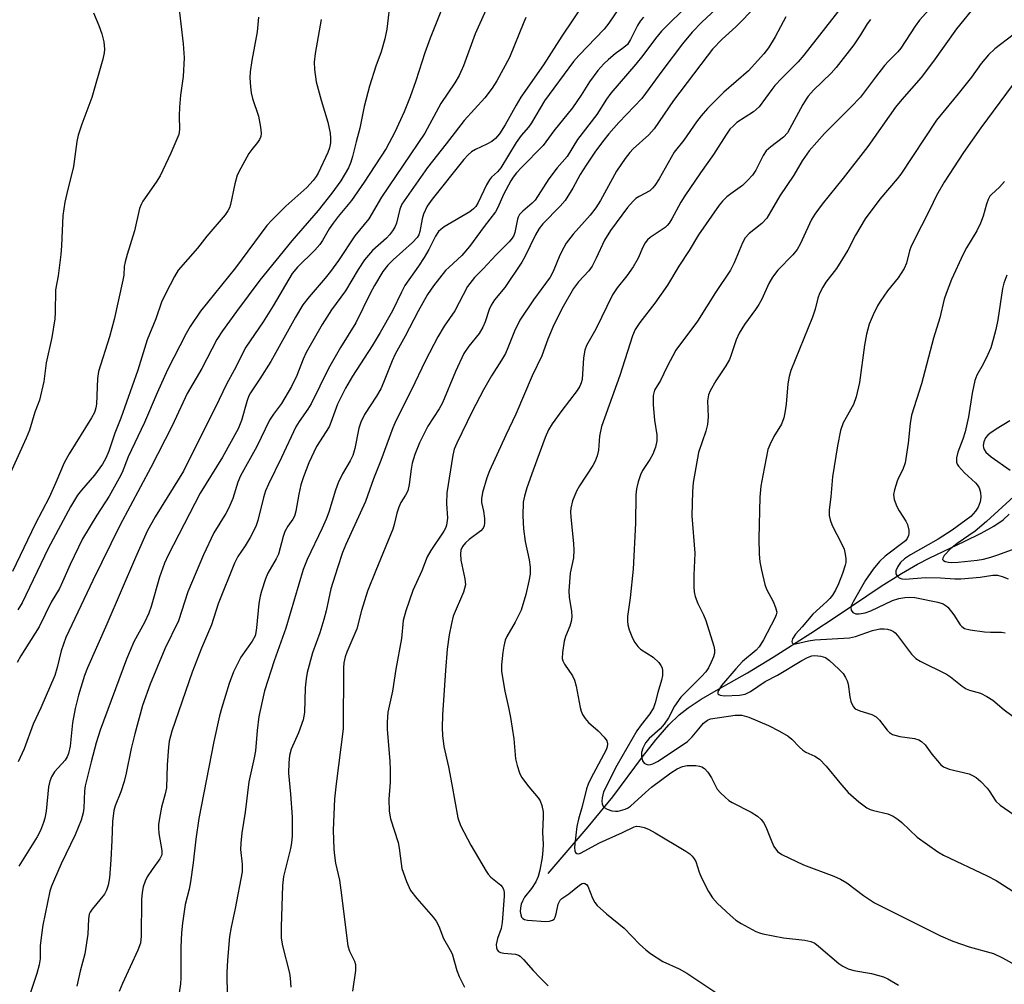
# Model space of a CAD drawing. Units: inches. Extents: x 1225771 to 1231771, y 577453 to 581454.
# Drawn here: x 1227369 to 1227598, y 580677 to 580901 of the extents above; entities that cross this region are included whole.
import ezdxf

# ---------------------------------------------------------------- set-up
doc = ezdxf.new("R2010")
doc.units = ezdxf.units.IN
doc.header["$MEASUREMENT"] = 0
doc.layers.add('HYDRO-Single Line Stream', color=4, linetype='Continuous')
doc.layers.add('Undefined', color=1, linetype='Continuous')

msp = doc.modelspace()

# ---------------------------------------------------------------- linework, layer by layer
at = {"layer": 'HYDRO-Single Line Stream'}
msp.add_lwpolyline([(1227492.1, 580702.94), (1227501.41, 580713.79), (1227507.1, 580720.76), (1227514.01, 580730.03), (1227517.07, 580733.95), (1227520.07, 580737.44), (1227522.47, 580739.79), (1227524.55, 580741.39), (1227527.64, 580743.39), (1227531.64, 580745.73), (1227538.36, 580749.53), (1227544.32, 580753.17), (1227553.05, 580758.68), (1227559.17, 580762.77), (1227569.41, 580769.63), (1227574.09, 580772.58), (1227577.83, 580774.74), (1227580.64, 580776.17), (1227588.64, 580779.97), (1227592.59, 580781.93), (1227595.51, 580783.55), (1227597.73, 580785.05), (1227599.1, 580786.32)], dxfattribs=at)
at = {"layer": 'Undefined'}
for points, elevation in [([(1227406.33, 580904.77), (1227407.4, 580895.48), (1227407.62, 580892.27), (1227407.39, 580887.97), (1227406.74, 580883.61), (1227406.49, 580880.8), (1227406.42, 580878.81), (1227406.53, 580875.6), (1227406.4, 580874.46), (1227404.52, 580870.14), (1227402.06, 580864.88), (1227401.15, 580863.43), (1227398.04, 580858.98), (1227397.63, 580858.25), (1227397.27, 580857.33), (1227396.12, 580852.07), (1227394.37, 580846.6), (1227393.92, 580844.93), (1227393.71, 580843.81), (1227393.58, 580841.79), (1227393.4, 580840.62), (1227391.33, 580831.5), (1227390.26, 580827.54), (1227387.73, 580819.46), (1227387.53, 580817.85), (1227387.24, 580811.91), (1227387.12, 580811.04), (1227386.78, 580809.96), (1227386.12, 580808.7), (1227380.95, 580800.33), (1227379.78, 580798.28), (1227377.84, 580793.71), (1227376.27, 580790.23), (1227373.02, 580783.98), (1227367.75, 580773.02)], 540), ([(1227455.47, 580906.3), (1227454.64, 580898.92), (1227454.21, 580896.66), (1227453.35, 580893.63), (1227452.11, 580890.33), (1227450.59, 580885.67), (1227449.42, 580880.97), (1227448.42, 580875.91), (1227447.5, 580872.75), (1227446.67, 580869.37), (1227446.26, 580868.05), (1227445.72, 580866.75), (1227443.98, 580863.7), (1227441.9, 580860.84), (1227438.68, 580856.85), (1227432.59, 580849.75), (1227425.18, 580840.63), (1227419.75, 580833.37), (1227416.52, 580828.9), (1227415.21, 580826.9), (1227411.7, 580820.19), (1227408.33, 580814.32), (1227404.81, 580806.88), (1227399.86, 580797.16), (1227392.66, 580783.67), (1227386.44, 580770.93), (1227380.17, 580757.68), (1227379.08, 580754.63), (1227378.16, 580750.74), (1227377.58, 580748.9), (1227374.37, 580741.35), (1227372.58, 580737.58), (1227370.45, 580731.9), (1227369.12, 580728.83)], 534), ([(1227467.82, 580904.59), (1227464.71, 580896.86), (1227463.48, 580893.39), (1227461.4, 580886.89), (1227460.06, 580883.23), (1227458.66, 580879.7), (1227456.49, 580875.01), (1227454.47, 580871.22), (1227449.42, 580863.38), (1227446.47, 580859.12), (1227443.33, 580855.4), (1227442.17, 580853.9), (1227441.27, 580852.56), (1227439.74, 580849.87), (1227439.11, 580848.93), (1227437.96, 580847.62), (1227433.92, 580843.69), (1227432.67, 580842.2), (1227428.28, 580834.67), (1227425.93, 580830.99), (1227421.9, 580825.13), (1227419.18, 580819.8), (1227417.4, 580816.49), (1227415.73, 580812.93), (1227407.42, 580796.34), (1227406.46, 580794.69), (1227400.85, 580785.72), (1227399.05, 580782.41), (1227396.29, 580776.25), (1227389.64, 580760.78), (1227385.14, 580750.67), (1227384.51, 580748.89), (1227383.11, 580744.33), (1227382.28, 580741.23), (1227381.67, 580737.94), (1227381.17, 580732.47), (1227380.75, 580730.8), (1227380.43, 580730), (1227380, 580729.27), (1227377.54, 580726.53), (1227376.8, 580725.34), (1227376.43, 580724.33), (1227376.16, 580723.03), (1227375.58, 580717.37), (1227375.31, 580715.78), (1227375, 580714.74), (1227374.25, 580712.94), (1227373.49, 580711.42), (1227369.23, 580704.6)], 532), ([(1227478.4, 580905), (1227475.17, 580897.82), (1227472.43, 580890.44), (1227471.41, 580888.19), (1227470.41, 580886.5), (1227467.22, 580881.64), (1227463.49, 580874.75), (1227453.41, 580859.9), (1227450.44, 580854.91), (1227447.19, 580850.98), (1227443.43, 580845.2), (1227441.58, 580842.67), (1227440.34, 580841.12), (1227436.6, 580836.8), (1227435.17, 580834.92), (1227433.44, 580832.06), (1227427.74, 580821.77), (1227425.21, 580817.76), (1227422.98, 580814.51), (1227422.64, 580813.8), (1227422.25, 580812.71), (1227420.94, 580808.07), (1227420.12, 580806.16), (1227416.53, 580799.6), (1227411.36, 580791.22), (1227403.86, 580776.79), (1227403.08, 580774.93), (1227401.91, 580771.73), (1227399.94, 580764.87), (1227399.43, 580763.38), (1227398.38, 580761.17), (1227395.92, 580756.69), (1227394.25, 580752.7), (1227388.15, 580736.21), (1227387.21, 580733.27), (1227386, 580728.81), (1227384.65, 580723.25), (1227384.51, 580722.13), (1227384.36, 580718.09), (1227384.15, 580716.98), (1227383.68, 580715.34), (1227382.28, 580711.88), (1227379.08, 580705.17), (1227377.5, 580701.62), (1227376.82, 580699.96), (1227376.47, 580698.8), (1227374.84, 580690.95), (1227374.47, 580688.71), (1227374.17, 580686.17), (1227374.18, 580683.15), (1227373.94, 580681.7), (1227373.42, 580679.7), (1227371.91, 580675.28)], 530), ([(1227500.55, 580905.13), (1227495.24, 580897.27), (1227491.04, 580890.67), (1227485.78, 580883.15), (1227484.65, 580881.3), (1227482.1, 580876.71), (1227480.77, 580874.59), (1227479.85, 580873.54), (1227479, 580872.84), (1227477.84, 580872.19), (1227475.2, 580871.02), (1227474.28, 580870.45), (1227473.49, 580869.76), (1227472.53, 580868.65), (1227465.19, 580859.49), (1227464.03, 580857.84), (1227463.14, 580855.98), (1227462.87, 580854.91), (1227462.33, 580851.98), (1227462.05, 580851.2), (1227461.67, 580850.56), (1227460.59, 580849.38), (1227456.12, 580845.36), (1227454.92, 580844.17), (1227453.74, 580842.64), (1227451.79, 580839.42), (1227450.77, 580837.56), (1227447.45, 580830.78), (1227443.9, 580825), (1227441.08, 580820.12), (1227437.1, 580811.92), (1227436.31, 580810.69), (1227434.27, 580807.87), (1227433.53, 580806.63), (1227430.23, 580799.52), (1227427.19, 580793.31), (1227426.52, 580791.74), (1227426.01, 580790.21), (1227424.7, 580784.89), (1227424.27, 580783.51), (1227422.95, 580780.89), (1227421.77, 580778.96), (1227420.1, 580776.53), (1227419.28, 580774.94), (1227415.47, 580765.56), (1227413.94, 580760.65), (1227411.63, 580755.24), (1227409.45, 580749.66), (1227404.76, 580735.94), (1227404.15, 580733.68), (1227403.98, 580732.23), (1227403.7, 580728.12), (1227403.5, 580722.8), (1227403.24, 580721.4), (1227402.37, 580718.31), (1227401.86, 580715.74), (1227401.65, 580714.3), (1227401.65, 580713.42), (1227401.77, 580712.23), (1227402.44, 580708.3), (1227402.39, 580707.28), (1227401.99, 580706.35), (1227400.16, 580703.86), (1227399.02, 580702.13), (1227398.53, 580701.12), (1227398.11, 580699.84), (1227397.84, 580698.52), (1227397.71, 580696.89), (1227397.61, 580688.4), (1227397.44, 580686.76), (1227396.88, 580685.15), (1227393.32, 580677.42), (1227392.56, 580675.5)], 526), ([(1227524.92, 580904.91), (1227518.4, 580898.44), (1227517.02, 580896.77), (1227514.07, 580892.81), (1227512.46, 580890.77), (1227506.62, 580884.08), (1227505.6, 580882.7), (1227503.38, 580879.1), (1227498.94, 580873.32), (1227496.51, 580869.35), (1227494.17, 580866.72), (1227492.28, 580864.21), (1227489.09, 580859.25), (1227488.39, 580858.5), (1227486.2, 580856.68), (1227485.46, 580855.9), (1227485.11, 580855.3), (1227484.94, 580854.83), (1227484.38, 580851.71), (1227484.12, 580851.04), (1227483.75, 580850.43), (1227483.02, 580849.57), (1227480.02, 580846.52), (1227477.04, 580843.25), (1227475.03, 580841.25), (1227473.4, 580839.2), (1227470.44, 580833.57), (1227467.94, 580829.99), (1227466.46, 580827.5), (1227463.62, 580822.02), (1227460.33, 580815.07), (1227456.75, 580808.01), (1227456.07, 580806.37), (1227453.28, 580798.76), (1227451.54, 580794.55), (1227449.71, 580789.31), (1227445.11, 580779.33), (1227444.37, 580777.45), (1227443.18, 580773.85), (1227441.69, 580769), (1227440.56, 580763.91), (1227440.03, 580761.9), (1227439.07, 580758.78), (1227437.36, 580754.16), (1227436.17, 580749.56), (1227435.93, 580748.11), (1227435.73, 580746.06), (1227435.53, 580740.29), (1227435.23, 580738.56), (1227434.13, 580735.59), (1227432.46, 580731.8), (1227432.06, 580730.32), (1227431.89, 580728.59), (1227431.83, 580726.21), (1227432.3, 580721.36), (1227432.64, 580716.07), (1227432.71, 580714.02), (1227432.68, 580711.7), (1227432.53, 580710.07), (1227432.31, 580708.73), (1227430.66, 580702.24), (1227430.45, 580700.11), (1227430.11, 580690.57), (1227430.13, 580687.92), (1227430.41, 580686.11), (1227432.06, 580679.77), (1227432.23, 580678.61), (1227432.38, 580676.56)], 520), ([(1227532.11, 580904.56), (1227527.75, 580900.57), (1227525.55, 580898.24), (1227523.31, 580895.53), (1227518.67, 580889.47), (1227513.85, 580882.79), (1227508.52, 580877.22), (1227506.19, 580874.63), (1227504.7, 580872.79), (1227502.93, 580870.37), (1227500.88, 580867.35), (1227499.53, 580865.15), (1227497.84, 580861.99), (1227496.02, 580859.15), (1227494.9, 580857.85), (1227490.88, 580853.74), (1227490.01, 580852.65), (1227489.17, 580851.16), (1227486.66, 580846.08), (1227485.96, 580844.84), (1227482.03, 580838.99), (1227479.64, 580836.06), (1227478.86, 580834.89), (1227478.41, 580833.88), (1227477.49, 580831.02), (1227476.94, 580829.77), (1227476.05, 580828.31), (1227473.65, 580825.36), (1227472.55, 580823.6), (1227470.55, 580819.44), (1227467.6, 580812.22), (1227466.82, 580810.82), (1227464.16, 580806.79), (1227462.2, 580802.89), (1227461.13, 580800.16), (1227460.52, 580798.21), (1227460.26, 580796.8), (1227459.83, 580793.22), (1227459.51, 580791.78), (1227459.02, 580790.74), (1227457.9, 580789.01), (1227457.43, 580787.96), (1227456.98, 580786.58), (1227456.36, 580783.97), (1227456.02, 580782.85), (1227452.08, 580773.28), (1227450.17, 580768.45), (1227448.76, 580763.94), (1227447.66, 580759.72), (1227445.37, 580754.29), (1227444.97, 580753.19), (1227444.67, 580751.8), (1227444.59, 580750.63), (1227444.55, 580736.52), (1227442.86, 580723.75), (1227442.52, 580720.28), (1227442.22, 580712.98), (1227442.37, 580708.58), (1227442.48, 580707.11), (1227442.74, 580705.34), (1227443.64, 580701.37), (1227444.01, 580699.09), (1227445.59, 580686.12), (1227445.96, 580684.91), (1227447.15, 580682.59), (1227447.41, 580681.8), (1227447.39, 580680.44), (1227446.69, 580675.62)], 518), ([(1227581.92, 580905.03), (1227578.26, 580901.03), (1227577.26, 580899.63), (1227573.96, 580894.54), (1227573.24, 580893.68), (1227571.09, 580891.5), (1227570.16, 580890.46), (1227568.04, 580887.79), (1227564.56, 580883.17), (1227562.32, 580880.79), (1227556.26, 580874.74), (1227552.68, 580870.66), (1227551.01, 580868.38), (1227549.13, 580865.01), (1227545.9, 580860.26), (1227542.81, 580855.07), (1227541.67, 580853.84), (1227538.73, 580851.46), (1227537.84, 580850.47), (1227537.18, 580849.3), (1227535.28, 580844.68), (1227534.39, 580842.97), (1227530.92, 580837.78), (1227526.77, 580831.16), (1227521.76, 580824.37), (1227519.7, 580820.64), (1227518.14, 580817.39), (1227516.8, 580815.12), (1227516.5, 580813.92), (1227516.5, 580811.7), (1227516.74, 580808.19), (1227517.3, 580804.75), (1227517.3, 580803.34), (1227516.98, 580801.89), (1227516.36, 580800.25), (1227515.69, 580799.05), (1227514.02, 580796.44), (1227513.51, 580795.45), (1227512.97, 580793.86), (1227512.59, 580792.23), (1227512.48, 580790.79), (1227512.36, 580784.27), (1227511.85, 580773.56), (1227511.16, 580766.89), (1227510.53, 580762.6), (1227510.47, 580761.47), (1227510.56, 580760.64), (1227510.89, 580759.51), (1227511.67, 580757.58), (1227512.2, 580756.52), (1227512.91, 580755.6), (1227513.53, 580754.99), (1227516.48, 580753.12), (1227517.75, 580751.88), (1227518.27, 580751.18), (1227518.52, 580750.68), (1227518.66, 580749.94), (1227518.62, 580748.89), (1227518.38, 580747.77), (1227517.54, 580744.92), (1227516.93, 580742.51), (1227516.53, 580741.36), (1227515.7, 580740.01), (1227513.67, 580737.46), (1227512.7, 580736.04), (1227508.03, 580727.97), (1227504.97, 580721.87), (1227504.6, 580720.5), (1227504.54, 580719.69), (1227504.61, 580719.13), (1227504.78, 580718.63), (1227505.1, 580718.24), (1227505.8, 580717.85), (1227506.9, 580717.5), (1227507.75, 580717.38), (1227508.33, 580717.42), (1227510, 580717.84), (1227510.53, 580718.08), (1227511.19, 580718.53), (1227514.67, 580721.76), (1227516.11, 580722.98), (1227520.58, 580726.3), (1227522, 580727.25), (1227523.24, 580727.78), (1227524.34, 580727.97), (1227526.36, 580728), (1227527.22, 580727.87), (1227527.75, 580727.71), (1227528.41, 580727.28), (1227529.12, 580726.48), (1227530.03, 580725.11), (1227531.35, 580722.51), (1227532.1, 580721.64), (1227533.16, 580720.64), (1227534.06, 580719.9), (1227534.79, 580719.43), (1227539.19, 580717.2), (1227540.65, 580716.2), (1227541.54, 580715.45), (1227542.05, 580714.79), (1227542.58, 580713.79), (1227543.99, 580710.25), (1227544.5, 580709.2), (1227545.36, 580708.06), (1227546.33, 580707.32), (1227551.33, 580704.95), (1227558.4, 580702.29), (1227559.95, 580701.6), (1227561.4, 580700.74), (1227565.29, 580697.79), (1227567.87, 580696.09), (1227583.18, 580688.44), (1227586.05, 580687.23), (1227589.79, 580685.9), (1227595.45, 580684.33), (1227597.55, 580683.37), (1227603.95, 580679.78)], 508), ([(1227386.58, 580902.74), (1227387.81, 580899.77), (1227388.5, 580897.83), (1227388.96, 580895.95), (1227389.11, 580894.24), (1227389.05, 580893.39), (1227388.73, 580891.99), (1227386.16, 580883.05), (1227383.85, 580876.85), (1227383.02, 580874.33), (1227382.73, 580872.88), (1227381.91, 580867.04), (1227380.36, 580860.75), (1227379.94, 580858.76), (1227379.47, 580855.63), (1227379.12, 580848.63), (1227378.95, 580846.6), (1227378.38, 580841.69), (1227377.78, 580838.42), (1227377.71, 580833.14), (1227377.59, 580831.69), (1227376.92, 580827.38), (1227375.57, 580821.48), (1227375.02, 580817.15), (1227374.06, 580812.83), (1227372.99, 580809.98), (1227371.71, 580805.85), (1227370.96, 580803.99), (1227367.25, 580795.76)], 542), ([(1227508.64, 580903.92), (1227506.14, 580900.33), (1227505.06, 580898.92), (1227499.2, 580892.81), (1227497.97, 580891.41), (1227491.23, 580882.3), (1227488.25, 580877.18), (1227487.56, 580876.21), (1227485.86, 580874.23), (1227484.65, 580872.62), (1227481.09, 580866.76), (1227480.3, 580865.82), (1227478.98, 580864.58), (1227478.46, 580863.98), (1227477.75, 580862.75), (1227475.86, 580858.67), (1227475.3, 580857.74), (1227474.77, 580857.19), (1227473.94, 580856.55), (1227467.98, 580853.02), (1227467.16, 580852.42), (1227466.64, 580851.92), (1227465.94, 580850.88), (1227464.39, 580847.75), (1227463.31, 580845.88), (1227462.02, 580843.92), (1227458.81, 580839.42), (1227458.02, 580837.9), (1227455.96, 580833.51), (1227453.13, 580828.49), (1227451.28, 580825.45), (1227446.66, 580818.4), (1227445.02, 580815.6), (1227443.19, 580811.87), (1227441.66, 580807.59), (1227441.24, 580806.63), (1227438.33, 580802.04), (1227436.57, 580798.29), (1227435.3, 580795.04), (1227434.68, 580793.13), (1227434.19, 580790.96), (1227433.5, 580787), (1227433.2, 580785.91), (1227432.83, 580785.19), (1227431.7, 580783.58), (1227431, 580782.35), (1227430.58, 580781.18), (1227429.48, 580777.07), (1227428.94, 580775.95), (1227427.05, 580772.66), (1227426.5, 580771.29), (1227425.54, 580768.47), (1227425.23, 580767.33), (1227424.92, 580765.57), (1227424.43, 580759.93), (1227424.28, 580758.87), (1227424.06, 580758.08), (1227423.4, 580756.86), (1227420.74, 580753.14), (1227419.1, 580749.72), (1227418.06, 580747), (1227416.36, 580741.49), (1227415.83, 580739.54), (1227414.5, 580733.56), (1227411.04, 580715.67), (1227410.31, 580710.89), (1227409.72, 580705.4), (1227409.08, 580701.01), (1227408.76, 580699.27), (1227407.81, 580695.72), (1227407.19, 580691.4), (1227406.97, 580689.16), (1227406.83, 580685.8), (1227406.82, 580678.73), (1227406.75, 580677.3), (1227406.45, 580675.23)], 524), ([(1227540.08, 580904), (1227537.26, 580901.08), (1227535.67, 580899.49), (1227532.49, 580896.57), (1227530.26, 580894.26), (1227528.97, 580892.68), (1227521.22, 580882.37), (1227516.69, 580875.76), (1227515.43, 580874.41), (1227511.83, 580871.12), (1227511.03, 580870.26), (1227509.95, 580868.91), (1227507.94, 580865.98), (1227504.22, 580859.15), (1227503.16, 580857.42), (1227501.86, 580855.78), (1227497.86, 580851.32), (1227496.31, 580849.22), (1227495.72, 580848.25), (1227494.82, 580846.48), (1227493.24, 580842.65), (1227492.58, 580841.38), (1227488.68, 580836.11), (1227485.53, 580831.39), (1227484.25, 580828.78), (1227482.77, 580824.92), (1227482.2, 580823.66), (1227481.29, 580822.06), (1227478.91, 580818.45), (1227477.11, 580815.22), (1227474.48, 580810.15), (1227470.89, 580802.79), (1227470.31, 580801.42), (1227469.93, 580800.03), (1227468.58, 580791.26), (1227468.46, 580788.83), (1227468.7, 580785.4), (1227468.5, 580783.81), (1227468.23, 580783.09), (1227467.85, 580782.42), (1227464.89, 580777.92), (1227464.03, 580776.4), (1227462.76, 580773.19), (1227460.68, 580768.62), (1227459.03, 580763.87), (1227458.44, 580761.66), (1227458.06, 580757.45), (1227456.75, 580750.38), (1227455.97, 580745.24), (1227454.92, 580740.38), (1227454.73, 580738.07), (1227454.69, 580736.34), (1227455.35, 580729.01), (1227455.46, 580726.99), (1227455.39, 580724.13), (1227455.1, 580720.2), (1227455.2, 580717.36), (1227455.51, 580715.65), (1227457.29, 580710.12), (1227457.53, 580708.78), (1227457.95, 580705.23), (1227458.15, 580704.06), (1227459.21, 580701.08), (1227460.15, 580698.98), (1227461.59, 580697.1), (1227465.44, 580692.76), (1227466.13, 580691.87), (1227466.74, 580690.67), (1227467.8, 580687.81), (1227469.29, 580685.32), (1227469.8, 580684.3), (1227470.89, 580680.4), (1227471.44, 580679.03), (1227472.66, 580676.52)], 516), ([(1227560.06, 580903.98), (1227551.45, 580892.89), (1227550.1, 580891.32), (1227546.32, 580887.53), (1227544.73, 580885.83), (1227544, 580884.93), (1227541.1, 580880.92), (1227539.77, 580879.72), (1227535.92, 580877.22), (1227535.08, 580876.51), (1227534.28, 580875.67), (1227533.3, 580874.28), (1227530.48, 580869.81), (1227527.42, 580865.6), (1227523.82, 580860.23), (1227522.91, 580858.73), (1227520.81, 580854.86), (1227520.2, 580853.91), (1227519.69, 580853.31), (1227519.25, 580852.92), (1227515.74, 580850.56), (1227515.16, 580849.99), (1227514.62, 580849.29), (1227514.06, 580848.29), (1227512.95, 580845.73), (1227511.81, 580843.79), (1227510.39, 580841.68), (1227508.09, 580838.89), (1227507.05, 580837.28), (1227503.12, 580829.28), (1227500.98, 580825.48), (1227500.61, 580824.4), (1227500.3, 580822.65), (1227499.98, 580817.63), (1227499.78, 580816.8), (1227499.47, 580816.02), (1227498.85, 580815.03), (1227495.26, 580810.4), (1227492.99, 580807.33), (1227492.16, 580805.9), (1227491.39, 580804.16), (1227488.59, 580796.57), (1227487.18, 580792.46), (1227486.57, 580790.53), (1227486.3, 580789.13), (1227486.22, 580785.96), (1227486.38, 580782.97), (1227486.77, 580780), (1227487.69, 580775.72), (1227487.94, 580774.04), (1227487.88, 580772.41), (1227487.64, 580770.75), (1227486.92, 580767.68), (1227485.83, 580764.07), (1227484.46, 580761.3), (1227482.52, 580757.96), (1227482.15, 580757.08), (1227481.8, 580755.72), (1227481.55, 580754.34), (1227481.29, 580751.36), (1227481.29, 580749.87), (1227481.48, 580748.42), (1227482.01, 580745.22), (1227482.91, 580741.49), (1227483.33, 580739.17), (1227484.12, 580734.22), (1227484.52, 580729.57), (1227484.87, 580727.98), (1227485.42, 580726.31), (1227485.94, 580725.3), (1227487.63, 580723.04), (1227489.77, 580720.48), (1227490.22, 580719.8), (1227490.65, 580718.71), (1227490.94, 580717.26), (1227490.97, 580716.08), (1227490.81, 580712.51), (1227490.91, 580709.64), (1227490.88, 580708.33), (1227490.67, 580706.61), (1227490.18, 580703.69), (1227489.78, 580702.23), (1227489.21, 580700.96), (1227488.23, 580699.47), (1227486.64, 580697.46), (1227486.11, 580696.53), (1227485.85, 580695.81), (1227485.68, 580694.98), (1227485.62, 580694.14), (1227485.72, 580693.3), (1227485.89, 580692.81), (1227486.19, 580692.47), (1227486.59, 580692.27), (1227487.32, 580692.08), (1227491.59, 580691.8), (1227492.39, 580691.87), (1227493.11, 580692.09), (1227493.48, 580692.34), (1227493.75, 580692.76), (1227493.98, 580693.54), (1227494.43, 580695.78), (1227494.62, 580696.29), (1227494.91, 580696.72), (1227495.29, 580697.09), (1227496.9, 580698.24), (1227499.4, 580700.24), (1227500.02, 580700.58), (1227500.41, 580700.65), (1227500.61, 580700.61), (1227500.99, 580700.38), (1227501.3, 580700.02), (1227502.38, 580697.19), (1227502.92, 580696.21), (1227503.45, 580695.53), (1227505.6, 580693.54), (1227509.72, 580690.24), (1227513.33, 580686.51), (1227514.76, 580685.23), (1227515.87, 580684.37), (1227518.71, 580682.5), (1227522.48, 580680.76), (1227524.27, 580679.8), (1227533.83, 580673.47)], 512), ([(1227591.3, 580904.44), (1227586.89, 580899), (1227581.5, 580891.49), (1227578.68, 580887.7), (1227574.21, 580882.63), (1227572.71, 580880.83), (1227566.29, 580871.7), (1227560.55, 580864.33), (1227555.7, 580858.3), (1227554.02, 580855.94), (1227553.25, 580854.72), (1227550.58, 580849), (1227549.89, 580847.81), (1227548.87, 580846.53), (1227545.4, 580842.98), (1227544.17, 580841.36), (1227543.3, 580839.86), (1227541.66, 580836.24), (1227540.99, 580834.98), (1227540.24, 580833.83), (1227537.67, 580830.4), (1227536.44, 580828.36), (1227535.7, 580826.78), (1227534.6, 580823.32), (1227534.18, 580822.28), (1227533.3, 580820.78), (1227531, 580817.29), (1227529.69, 580815), (1227529.31, 580814.01), (1227529.07, 580812.66), (1227529.24, 580808.97), (1227529.09, 580807.17), (1227528.67, 580805.57), (1227526.98, 580800.64), (1227525.78, 580793.7), (1227525.61, 580791.63), (1227525.44, 580785.95), (1227526.17, 580777.27), (1227525.9, 580772.16), (1227525.88, 580769.5), (1227525.97, 580768.33), (1227526.25, 580767.21), (1227526.84, 580765.57), (1227528.17, 580763.01), (1227528.71, 580761.65), (1227530.54, 580755.71), (1227530.72, 580754.87), (1227530.71, 580754.04), (1227530.48, 580753.26), (1227529.92, 580751.96), (1227529.28, 580750.69), (1227528.67, 580749.73), (1227527.67, 580748.62), (1227523.88, 580744.89), (1227522.91, 580743.84), (1227521.43, 580741.79), (1227520, 580739.09), (1227519.03, 580737.6), (1227518.06, 580736.53), (1227515.55, 580734.26), (1227514.69, 580733.24), (1227514.09, 580732.04), (1227513.78, 580730.99), (1227513.74, 580730.16), (1227513.97, 580729.09), (1227514.41, 580728.51), (1227514.84, 580728.29), (1227515.33, 580728.19), (1227515.85, 580728.21), (1227516.36, 580728.35), (1227517.63, 580728.97), (1227524.44, 580733.59), (1227525.55, 580734.65), (1227527.03, 580736.54), (1227528.18, 580737.83), (1227529.04, 580738.52), (1227529.79, 580738.8), (1227535.51, 580739.65), (1227537.04, 580739.69), (1227538.68, 580739.21), (1227543.25, 580737.28), (1227545.8, 580735.95), (1227547.79, 580734.8), (1227548.65, 580734.12), (1227550.41, 580732.24), (1227551.18, 580731.56), (1227551.9, 580731.13), (1227553.97, 580730.19), (1227555.05, 580729.45), (1227556.61, 580727.87), (1227559.77, 580723.95), (1227561.73, 580721.75), (1227564.2, 580719.6), (1227566.08, 580718.16), (1227566.81, 580717.79), (1227567.57, 580717.52), (1227570.91, 580716.8), (1227572.18, 580716.22), (1227573.3, 580715.46), (1227574.16, 580714.76), (1227577.75, 580711.33), (1227582.53, 580707.92), (1227583.83, 580707.22), (1227594.02, 580702.4), (1227596.11, 580701.3), (1227602.73, 580697.08)], 506), ([(1227439.44, 580901.14), (1227438.04, 580893.31), (1227437.81, 580891.27), (1227437.85, 580889.53), (1227438.28, 580886.7), (1227439.4, 580882.42), (1227440.94, 580877.36), (1227441.46, 580874.77), (1227441.58, 580873.64), (1227441.55, 580872.55), (1227441.33, 580871.39), (1227440.98, 580870.27), (1227438.69, 580865.49), (1227438.25, 580864.73), (1227437.59, 580863.82), (1227436.11, 580862.13), (1227431.24, 580857.83), (1227427.95, 580854.58), (1227426.82, 580853.36), (1227419.5, 580843.53), (1227411.42, 580833.49), (1227409.04, 580829.91), (1227408.09, 580828.24), (1227403.76, 580819.86), (1227401.35, 580814.53), (1227398.39, 580807.65), (1227394.62, 580799.61), (1227393.19, 580796.01), (1227392.56, 580794.66), (1227390.21, 580790.5), (1227387.32, 580786.12), (1227384.04, 580780.62), (1227381.16, 580774.69), (1227379.39, 580770.6), (1227378.67, 580769.12), (1227376.76, 580765.93), (1227373.93, 580760.22), (1227369.72, 580753.47), (1227368.88, 580751.93)], 536), ([(1227424.87, 580901.68), (1227424.56, 580898.3), (1227423.29, 580891.61), (1227422.94, 580889.03), (1227422.88, 580887.59), (1227422.99, 580885.55), (1227423.17, 580884.11), (1227423.49, 580882.84), (1227424.85, 580878.73), (1227425.36, 580876.21), (1227425.49, 580874.77), (1227425.39, 580873.97), (1227425.13, 580873.33), (1227424.65, 580872.6), (1227423.32, 580871), (1227422.64, 580870.03), (1227420.75, 580866.63), (1227419.95, 580865.03), (1227419.34, 580863.04), (1227418.36, 580858.24), (1227418.11, 580857.46), (1227417.77, 580856.73), (1227417.11, 580855.79), (1227412.89, 580850.86), (1227410.74, 580848.11), (1227406.25, 580842.94), (1227405.33, 580841.49), (1227403.34, 580837.61), (1227402.34, 580835.52), (1227401.04, 580831.66), (1227399.06, 580826.8), (1227396.87, 580819.8), (1227392.88, 580808.6), (1227391.55, 580805.14), (1227390.1, 580800.94), (1227389.45, 580799.36), (1227388.62, 580797.91), (1227386.8, 580795.4), (1227383.78, 580791.89), (1227382.88, 580790.74), (1227381.24, 580788.07), (1227376.01, 580778.37), (1227370.02, 580765.79), (1227369.01, 580764.15)], 538), ([(1227486.91, 580901.6), (1227486.42, 580900.56), (1227483.11, 580892.36), (1227480.17, 580886.95), (1227479.13, 580885.19), (1227477.37, 580883), (1227472.61, 580877.75), (1227468.45, 580872.28), (1227464.11, 580866.78), (1227458.16, 580858.29), (1227457.67, 580857.13), (1227456.87, 580853.89), (1227456.5, 580852.99), (1227455.96, 580852.08), (1227455.3, 580851.2), (1227454.57, 580850.44), (1227451.29, 580847.51), (1227449.47, 580845.36), (1227448.03, 580843.16), (1227445.07, 580838.19), (1227441.79, 580833.8), (1227439.64, 580830.39), (1227435.93, 580823.84), (1227435.24, 580822.33), (1227433.74, 580818.52), (1227432.52, 580816), (1227430.23, 580812), (1227428.38, 580809.57), (1227427.45, 580808.16), (1227424.45, 580802.04), (1227420.66, 580795.25), (1227420.08, 580793.76), (1227418.89, 580789.94), (1227418, 580787.79), (1227417.3, 580786.49), (1227414.53, 580781.99), (1227412.12, 580776.91), (1227408.45, 580768.28), (1227406.31, 580761.54), (1227403.16, 580755.05), (1227399.73, 580746.84), (1227397.96, 580741.9), (1227396.15, 580735.34), (1227395.34, 580731.92), (1227394.18, 580726.2), (1227393.69, 580724.29), (1227392.93, 580721.89), (1227391.62, 580718.66), (1227391.32, 580717.55), (1227390.94, 580714.98), (1227390.84, 580710.56), (1227390.61, 580706.09), (1227390.25, 580701.94), (1227389.95, 580700.19), (1227389.6, 580699.06), (1227389.1, 580698.15), (1227386.23, 580694.68), (1227385.79, 580693.97), (1227385.6, 580693.48), (1227385.4, 580692.39), (1227385.22, 580688.84), (1227384.57, 580684.25), (1227383.51, 580680.24), (1227382.71, 580676.79)], 528), ([(1227514.2, 580901.69), (1227513.46, 580900.79), (1227512.81, 580899.81), (1227511.22, 580896.52), (1227510.48, 580895.39), (1227509.68, 580894.67), (1227507.63, 580893.2), (1227506.06, 580891.89), (1227505.01, 580890.86), (1227503.64, 580889.29), (1227501.65, 580886.67), (1227499.75, 580883.6), (1227497.72, 580880.66), (1227493.39, 580875.31), (1227490.96, 580871.93), (1227485.9, 580866.84), (1227484.75, 580865.58), (1227483.94, 580864.55), (1227483.41, 580863.72), (1227481.75, 580860.51), (1227480.42, 580857.56), (1227479.87, 580856.54), (1227477.23, 580853.09), (1227473.83, 580848.44), (1227472.07, 580846.39), (1227469.08, 580843.7), (1227468.28, 580842.87), (1227465.48, 580839.38), (1227464.07, 580837.32), (1227461.94, 580833.46), (1227458.92, 580827.66), (1227456.61, 580823.5), (1227455.89, 580821.91), (1227453.91, 580816.9), (1227453.24, 580815.44), (1227452.24, 580813.75), (1227449.47, 580809.44), (1227448.59, 580807.73), (1227448.15, 580806.3), (1227447.25, 580801.6), (1227446.78, 580799.99), (1227446.16, 580798.74), (1227444.37, 580795.68), (1227443.37, 580793.58), (1227442.73, 580791.94), (1227441.15, 580786.81), (1227440.57, 580785.16), (1227439.67, 580783.09), (1227436.17, 580775.85), (1227435.2, 580773.46), (1227431.18, 580759.89), (1227428.52, 580752.29), (1227426.28, 580745.3), (1227424.94, 580739.38), (1227424.57, 580736.11), (1227424.18, 580731.41), (1227423.89, 580729.79), (1227422.61, 580724.22), (1227421.75, 580717.16), (1227420.99, 580712.34), (1227420.76, 580709.99), (1227420.71, 580708.51), (1227421.07, 580705.06), (1227421.09, 580703.3), (1227419.45, 580694.77), (1227418.51, 580690.48), (1227418.17, 580688.33), (1227417.68, 580682.78), (1227417.54, 580679.91), (1227417.52, 580678.17), (1227417.68, 580674.02)], 522), ([(1227547.22, 580901.78), (1227544.78, 580897.13), (1227543.21, 580894.59), (1227542.12, 580893.18), (1227538.56, 580889.22), (1227532.87, 580884.32), (1227529.1, 580880.53), (1227527.57, 580878.79), (1227526.54, 580877.42), (1227523.61, 580873.17), (1227521.33, 580870.36), (1227517.86, 580864.15), (1227516.88, 580862.65), (1227516.31, 580861.98), (1227515.67, 580861.4), (1227513.18, 580860.05), (1227512.47, 580859.58), (1227511.83, 580859.03), (1227510.54, 580857.52), (1227506.54, 580852.15), (1227505.18, 580849.97), (1227503.25, 580845.76), (1227502.29, 580843.92), (1227501.5, 580842.86), (1227499.17, 580840.3), (1227498.01, 580838.74), (1227495.54, 580834.51), (1227493.4, 580830.28), (1227492.04, 580826.98), (1227490.63, 580823.13), (1227488.4, 580818.43), (1227484.62, 580809.56), (1227482.25, 580804.66), (1227478.5, 580796.4), (1227477.84, 580794.77), (1227476.85, 580791.33), (1227476.59, 580789.89), (1227476.63, 580789.07), (1227477.06, 580787.04), (1227477.3, 580785.32), (1227477.34, 580784.32), (1227477.21, 580783.61), (1227476.97, 580783.12), (1227476.44, 580782.49), (1227473.73, 580780.45), (1227472.88, 580779.71), (1227472.18, 580778.84), (1227471.82, 580777.98), (1227471.74, 580777.11), (1227471.85, 580775.63), (1227472.76, 580771.31), (1227472.89, 580769.9), (1227472.71, 580769.06), (1227472.41, 580768.23), (1227470.08, 580762.69), (1227469.62, 580760.96), (1227469.09, 580758.36), (1227468.64, 580755.04), (1227468.23, 580750.03), (1227467.58, 580739.73), (1227467.47, 580736.76), (1227467.54, 580735), (1227467.88, 580732.43), (1227468.95, 580727.65), (1227469.76, 580723.59), (1227471.11, 580715.82), (1227471.75, 580714.08), (1227474.17, 580709.47), (1227477.7, 580703.45), (1227478.19, 580702.74), (1227478.75, 580702.11), (1227481.14, 580700.22), (1227481.44, 580699.87), (1227481.72, 580699.32), (1227481.86, 580698.52), (1227481.86, 580697.64), (1227481.44, 580691.56), (1227481.16, 580690.17), (1227480.36, 580687.83), (1227480.04, 580686.41), (1227480.09, 580685.64), (1227480.28, 580685.2), (1227480.58, 580684.85), (1227481.02, 580684.61), (1227481.81, 580684.41), (1227484.52, 580684.2), (1227485.21, 580683.97), (1227485.63, 580683.71), (1227486.38, 580682.99), (1227488.63, 580680.4), (1227490.23, 580678.69), (1227492.11, 580676.85)], 514), ([(1227566.91, 580901.18), (1227566.16, 580900.17), (1227564.57, 580897.61), (1227563.02, 580895.3), (1227558.92, 580890.01), (1227557.74, 580888.69), (1227553.66, 580884.73), (1227552.47, 580883.4), (1227551.94, 580882.69), (1227551.21, 580881.46), (1227547.66, 580874.85), (1227546.73, 580873.84), (1227543.75, 580871.6), (1227542.72, 580870.65), (1227542.01, 580869.56), (1227540.33, 580866.19), (1227539.54, 580865), (1227538.39, 580863.77), (1227537.18, 580862.61), (1227534.47, 580860.71), (1227533.56, 580859.97), (1227532.52, 580858.96), (1227531.76, 580858.06), (1227527.01, 580851.2), (1227524.81, 580847.52), (1227522.45, 580843.92), (1227519.8, 580839.47), (1227516.85, 580835.35), (1227513.39, 580830.82), (1227512.32, 580829.17), (1227511.65, 580827.75), (1227508.73, 580818.54), (1227504.44, 580806.69), (1227504.03, 580804.45), (1227503.8, 580801.17), (1227503.49, 580799.88), (1227502.99, 580798.64), (1227502.49, 580797.66), (1227499.39, 580792.9), (1227498.7, 580791.7), (1227497.72, 580789.42), (1227497.36, 580787.73), (1227497.29, 580786.86), (1227497.34, 580785.67), (1227497.98, 580779.55), (1227498.08, 580777.98), (1227497.95, 580776.23), (1227497.23, 580772.64), (1227496.92, 580768.52), (1227496.94, 580767.06), (1227497.49, 580763.72), (1227497.57, 580762.54), (1227497.41, 580761.45), (1227497.13, 580760.37), (1227496.13, 580757.94), (1227495.79, 580756.83), (1227495.39, 580754.25), (1227495.38, 580752.85), (1227495.52, 580752.31), (1227495.88, 580751.54), (1227497.71, 580748.84), (1227498.23, 580747.81), (1227498.59, 580746.39), (1227499.54, 580741.47), (1227499.75, 580740.63), (1227500.08, 580739.83), (1227500.7, 580738.87), (1227501.43, 580737.98), (1227503.73, 580736.03), (1227505.13, 580734.61), (1227505.74, 580733.74), (1227505.88, 580733.06), (1227505.8, 580732.36), (1227505.53, 580731.61), (1227501.99, 580724.97), (1227501.4, 580723.69), (1227501.03, 580722.61), (1227500.02, 580718.47), (1227499.17, 580715.51), (1227498.78, 580713.87), (1227498.27, 580709.84), (1227498.22, 580708.99), (1227498.29, 580708.22), (1227498.47, 580707.82), (1227498.77, 580707.56), (1227499.16, 580707.5), (1227499.61, 580707.61), (1227503.97, 580710.07), (1227509.38, 580712.48), (1227512.06, 580713.77), (1227512.57, 580713.89), (1227513.34, 580713.86), (1227514.37, 580713.63), (1227515.39, 580713.24), (1227516.91, 580712.39), (1227524.04, 580708.09), (1227524.97, 580707.46), (1227525.53, 580706.95), (1227525.99, 580706.35), (1227526.33, 580705.68), (1227527.12, 580703.26), (1227527.7, 580701.92), (1227529.33, 580698.78), (1227530.25, 580697.29), (1227531.37, 580695.97), (1227534.35, 580693.22), (1227535.66, 580692.1), (1227536.9, 580691.3), (1227540.3, 580689.49), (1227541.11, 580689.14), (1227541.93, 580688.9), (1227546.71, 580687.96), (1227551.69, 580687.48), (1227553.04, 580687.18), (1227553.97, 580686.74), (1227554.87, 580686.09), (1227559.55, 580682.02), (1227560.48, 580681.41), (1227561.69, 580680.81), (1227563.04, 580680.41), (1227567.11, 580679.7), (1227569.95, 580678.95), (1227570.96, 580678.47), (1227573.37, 580677.04)], 510), ([(1227600, 580897.61), (1227595.73, 580894.34), (1227594.32, 580893), (1227592.62, 580890.93), (1227590.31, 580887.77), (1227587.28, 580883.92), (1227582.19, 580877.77), (1227573.94, 580865.24), (1227573.11, 580864.17), (1227569.04, 580859.45), (1227565.68, 580854.89), (1227563.46, 580851.13), (1227561.63, 580847.64), (1227560.44, 580845.61), (1227559.01, 580843.4), (1227556.56, 580840.23), (1227555.84, 580839.03), (1227555.06, 580837.53), (1227554.67, 580836.47), (1227554.06, 580833.96), (1227553.44, 580832.05), (1227548.38, 580819.68), (1227548.04, 580818.3), (1227547.75, 580816.62), (1227547.33, 580811.91), (1227547.05, 580809.84), (1227546.81, 580808.73), (1227546.28, 580807.2), (1227544.48, 580804.34), (1227543.54, 580802.47), (1227543.09, 580801.36), (1227541.88, 580795.3), (1227541.48, 580792.83), (1227541.25, 580790.29), (1227541.02, 580780.66), (1227541.08, 580777.08), (1227541.2, 580775.29), (1227541.57, 580773.33), (1227542.38, 580770), (1227542.79, 580768.92), (1227544.3, 580766.06), (1227544.89, 580764.71), (1227545.14, 580763.62), (1227545.04, 580762.94), (1227544.74, 580762.2), (1227542.06, 580757.15), (1227541.09, 580755.56), (1227540.36, 580754.79), (1227537.23, 580752.13), (1227535.62, 580750.43), (1227532.32, 580746.55), (1227531.62, 580745.43), (1227531.46, 580745.01), (1227531.47, 580744.67), (1227531.67, 580744.45), (1227532.01, 580744.3), (1227533, 580744.19), (1227536.51, 580744.29), (1227537.83, 580744.56), (1227539.04, 580745.19), (1227542.44, 580747.46), (1227545.3, 580748.93), (1227550.95, 580752.34), (1227552.25, 580753.03), (1227553.32, 580753.42), (1227554.01, 580753.5), (1227555.4, 580753.36), (1227556.45, 580753.03), (1227557.4, 580752.38), (1227559.59, 580750.36), (1227560.53, 580749.33), (1227561.14, 580748.43), (1227561.51, 580747.68), (1227561.76, 580746.87), (1227562.08, 580743.96), (1227562.32, 580742.88), (1227562.86, 580741.72), (1227563.38, 580741.17), (1227564.41, 580740.69), (1227567.24, 580739.82), (1227568.25, 580739.33), (1227569.03, 580738.53), (1227570.76, 580736.21), (1227571.35, 580735.63), (1227572.04, 580735.19), (1227573.7, 580734.73), (1227577.08, 580734.23), (1227578.1, 580733.92), (1227578.78, 580733.57), (1227579.57, 580732.78), (1227581.12, 580730.66), (1227582.42, 580729.05), (1227583.2, 580728.19), (1227583.86, 580727.65), (1227585.18, 580727.14), (1227589.81, 580726.03), (1227590.71, 580725.63), (1227591.45, 580725.19), (1227592.55, 580724.25), (1227593.95, 580722.77), (1227594.48, 580722.09), (1227596.02, 580719.69), (1227596.99, 580718.76), (1227600.27, 580716.57)], 504), ([(1227601.35, 580887.96), (1227592.51, 580876.03), (1227588.47, 580870.27), (1227584.03, 580863.38), (1227582.24, 580860.31), (1227580.67, 580857.05), (1227578.71, 580853.3), (1227576.38, 580848.54), (1227575.97, 580847.44), (1227575.26, 580844.61), (1227574.7, 580843.33), (1227573.35, 580841.23), (1227570.89, 580838.16), (1227569.14, 580835.73), (1227568.54, 580834.71), (1227567.51, 580832.58), (1227566.58, 580830.41), (1227566, 580828.11), (1227565.54, 580825.53), (1227564.36, 580816.93), (1227563.57, 580813.56), (1227562.94, 580811.81), (1227560.56, 580807.52), (1227559.93, 580805.78), (1227559.25, 580802.22), (1227558.09, 580794.99), (1227557.7, 580790.34), (1227557.32, 580787.37), (1227557.33, 580786.03), (1227557.56, 580784.99), (1227558.02, 580783.7), (1227560.2, 580779.52), (1227560.79, 580778.18), (1227561.04, 580777.07), (1227561.17, 580775.94), (1227561.16, 580775.1), (1227561.06, 580774.53), (1227560.41, 580772.55), (1227559.46, 580770.17), (1227558.76, 580768.69), (1227558.09, 580767.55), (1227557.46, 580766.73), (1227556.8, 580766.04), (1227553.5, 580763.11), (1227551.07, 580760.19), (1227549.47, 580758.47), (1227548.78, 580757.41), (1227548.65, 580756.79), (1227548.72, 580756.45), (1227548.94, 580756.25), (1227549.5, 580756.22), (1227552.52, 580756.91), (1227554.01, 580757.13), (1227562.05, 580757.63), (1227563.4, 580757.95), (1227567.36, 580759.34), (1227569.04, 580759.71), (1227570.09, 580759.75), (1227570.86, 580759.67), (1227571.59, 580759.44), (1227572.25, 580759.09), (1227572.66, 580758.76), (1227573.21, 580758.14), (1227576.43, 580753.81), (1227577.45, 580752.83), (1227578.45, 580752.25), (1227584.56, 580749.22), (1227585.5, 580748.57), (1227588.19, 580746.42), (1227589.13, 580745.78), (1227589.92, 580745.45), (1227592.47, 580744.78), (1227593.94, 580744.05), (1227595.33, 580743.13), (1227597.95, 580740.94), (1227601.17, 580738.55)], 502), ([(1227597.99, 580863.58), (1227596.86, 580862.28), (1227594.99, 580860.54), (1227594.63, 580860.12), (1227594.21, 580859.41), (1227593.83, 580858.32), (1227593.09, 580855.49), (1227592.46, 580853.9), (1227591.58, 580852.11), (1227589.18, 580848.18), (1227588.38, 580846.66), (1227585.72, 580840.81), (1227584.45, 580837.6), (1227584.03, 580836.26), (1227582.98, 580831.95), (1227581.56, 580827.16), (1227578.72, 580816.61), (1227576.45, 580809.3), (1227576.12, 580807.37), (1227575.62, 580802.8), (1227574.95, 580798.23), (1227574.43, 580796.67), (1227573.41, 580794.76), (1227573.07, 580793.98), (1227572.47, 580792.02), (1227572.28, 580790.89), (1227572.42, 580789.77), (1227573.04, 580788.13), (1227573.58, 580787.1), (1227575.1, 580784.68), (1227575.47, 580783.92), (1227575.78, 580782.62), (1227575.82, 580781.85), (1227575.75, 580781.35), (1227575.45, 580780.72), (1227575, 580780.17), (1227570.31, 580776.58), (1227569.02, 580775.33), (1227567.51, 580773.59), (1227565.72, 580771.05), (1227562.91, 580765.98), (1227562.53, 580765.2), (1227562.38, 580764.69), (1227562.45, 580764.02), (1227562.82, 580763.52), (1227563.48, 580763.24), (1227564.26, 580763.18), (1227565.65, 580763.4), (1227566.97, 580763.87), (1227571.98, 580766.31), (1227573.46, 580766.78), (1227574.84, 580767), (1227576.02, 580767.06), (1227577.17, 580766.97), (1227582.55, 580765.92), (1227583.8, 580765.5), (1227584.45, 580765.09), (1227584.85, 580764.72), (1227586.24, 580763), (1227587.75, 580760.63), (1227588.11, 580760.25), (1227588.75, 580759.83), (1227590.06, 580759.47), (1227593.35, 580759.04), (1227594.78, 580758.94), (1227597.34, 580758.95), (1227598.15, 580758.83)], 500), ([(1227598.56, 580841.78), (1227597.88, 580839.94), (1227597.56, 580838.76), (1227596.47, 580831.43), (1227595.99, 580829.17), (1227595.4, 580826.92), (1227594.81, 580824.97), (1227594.16, 580823.42), (1227593.07, 580821.14), (1227591.62, 580818.6), (1227591.11, 580817.35), (1227590.5, 580814.46), (1227589.62, 580808.93), (1227588.86, 580805.43), (1227588.37, 580803.72), (1227587.16, 580800.72), (1227586.85, 580799.42), (1227586.86, 580798.43), (1227587.02, 580797.95), (1227587.31, 580797.48), (1227588.71, 580795.95), (1227591.31, 580793.6), (1227591.67, 580793.17), (1227592.1, 580792.43), (1227592.43, 580791.36), (1227592.48, 580790.28), (1227592.36, 580789.2), (1227591.89, 580787.96), (1227591.31, 580787.05), (1227590.17, 580785.83), (1227585.87, 580782.66), (1227582.58, 580780.53), (1227576.21, 580776.93), (1227574.76, 580775.99), (1227573.86, 580775.12), (1227573.22, 580774.16), (1227572.8, 580773.17), (1227572.81, 580772.47), (1227573.02, 580772.08), (1227573.53, 580771.59), (1227574.19, 580771.33), (1227574.92, 580771.27), (1227579.65, 580771.63), (1227583.15, 580771.55), (1227586.49, 580771.32), (1227587.89, 580771.33), (1227592.34, 580771.72), (1227595.27, 580772.21), (1227596.39, 580772.19), (1227597.49, 580771.86), (1227598.83, 580771.29)], 498), ([(1227599.24, 580808.04), (1227596.04, 580806.07), (1227594.58, 580805.07), (1227594.14, 580804.69), (1227593.63, 580804.06), (1227593.18, 580803.1), (1227593.06, 580802.3), (1227593.11, 580801.78), (1227593.25, 580801.37), (1227593.69, 580800.76), (1227594.94, 580799.67), (1227599.33, 580796.52)], 496), ([(1227600.16, 580790.41), (1227593.85, 580784.62), (1227591.19, 580782.4), (1227587, 580779.51), (1227585.48, 580778.27), (1227584.02, 580776.71), (1227583.66, 580776.12), (1227583.62, 580775.79), (1227583.85, 580775.55), (1227584.26, 580775.38), (1227585.04, 580775.2), (1227585.75, 580775.15), (1227587.26, 580775.2), (1227591.68, 580775.68), (1227593.13, 580775.9), (1227594.85, 580776.34), (1227596.26, 580776.79), (1227599.89, 580778.14)], 496)]:
    msp.add_lwpolyline(points, dxfattribs=dict(at, elevation=elevation))

doc.saveas('drawing.dxf')
